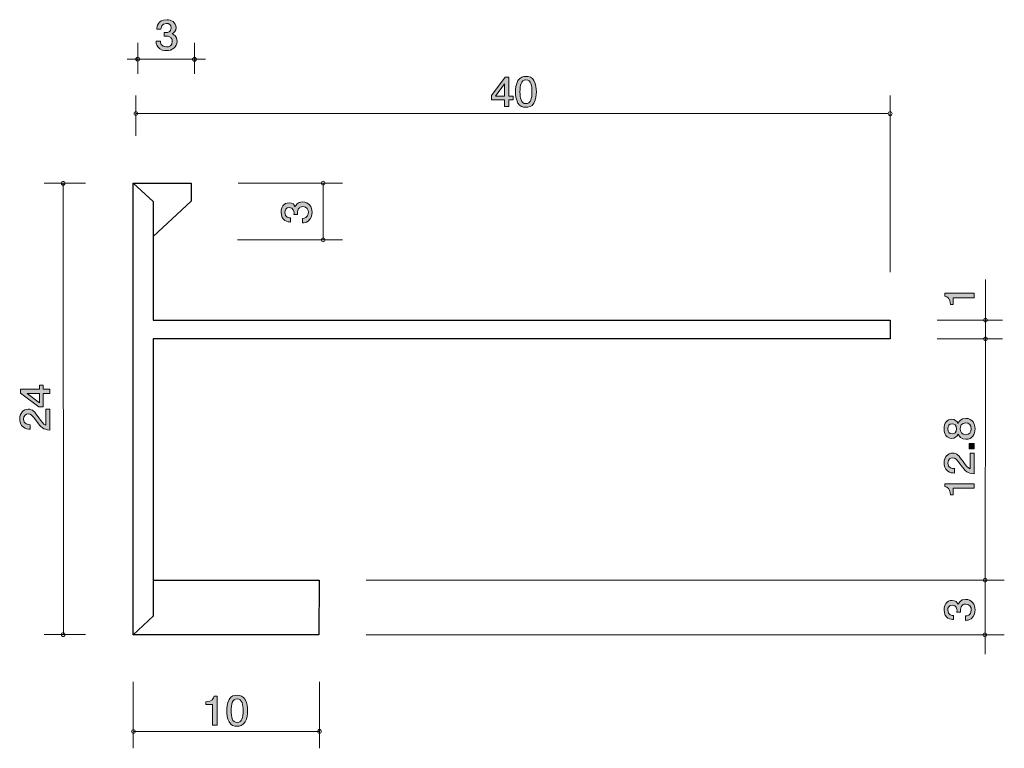
# Model space of a CAD drawing. Units: inches. Extents: x 65.2 to 117.5, y -148.3 to -109.5.
import ezdxf

# ---------------------------------------------------------------- set-up
doc = ezdxf.new("R2010")
doc.units = ezdxf.units.IN
doc.header["$MEASUREMENT"] = 0
doc.layers.add('_U+30EC_U+30A4_U+30E4_U+30FC 1', color=7, linetype='Continuous')

# ---------------------------------------------------------------- blocks, each defined once
blk = doc.blocks.new('block 2')
at = {"layer": '_U+30EC_U+30A4_U+30E4_U+30FC 1', "true_color": 0x221814}
h = blk.add_hatch(color=179, dxfattribs=at)
h.dxf.hatch_style = 2
h.paths.add_polyline_path([(91.194, -113.799), (91.194, -114.146), (90.961, -114.146), (90.961, -113.799), (90.26, -113.799), (90.26, -113.575), (90.986, -112.602), (91.194, -112.602), (91.194, -113.601), (91.416, -113.601), (91.416, -113.799)])
h.paths.add_polyline_path([(90.961, -112.945), (90.473, -113.601), (90.961, -113.601)])
h = blk.add_hatch(color=179, dxfattribs=at)
h.dxf.hatch_style = 2
edge = h.paths.add_edge_path()
edge.add_spline(control_points=[(92.521, -113.969), (92.406, -114.178), (92.221, -114.197), (92.097, -114.197), (91.925, -114.197), (91.773, -114.15), (91.672, -113.969), (91.561, -113.774), (91.54, -113.537), (91.54, -113.374), (91.54, -113.23), (91.559, -112.978), (91.672, -112.78), (91.787, -112.577), (91.959, -112.553), (92.097, -112.553), (92.266, -112.553), (92.42, -112.598), (92.521, -112.78), (92.628, -112.972), (92.653, -113.201), (92.653, -113.374), (92.653, -113.546), (92.63, -113.776), (92.521, -113.969)], knot_values=[0, 0, 0, 0, 1, 1, 1, 2, 2, 2, 3, 3, 3, 4, 4, 4, 5, 5, 5, 6, 6, 6, 7, 7, 7, 8, 8, 8, 8], degree=3, periodic=1)
edge = h.paths.add_edge_path()
edge.add_spline(control_points=[(92.097, -112.746), (91.83, -112.746), (91.78, -113.029), (91.78, -113.374), (91.78, -113.694), (91.819, -114.002), (92.097, -114.002), (92.361, -114.002), (92.413, -113.721), (92.413, -113.374), (92.413, -113.055), (92.373, -112.746), (92.097, -112.746)], knot_values=[0, 0, 0, 0, 1, 1, 1, 2, 2, 2, 3, 3, 3, 4, 4, 4, 4], degree=3, periodic=1)
at = {"layer": '_U+30EC_U+30A4_U+30E4_U+30FC 1', "lineweight": 0}
for points in [[(91.194, -113.799), (91.194, -114.146), (90.961, -114.146), (90.961, -113.799), (90.26, -113.799), (90.26, -113.575), (90.986, -112.602), (91.194, -112.602), (91.194, -113.601), (91.416, -113.601), (91.416, -113.799), (91.194, -113.799)], [(90.961, -112.945), (90.473, -113.601), (90.961, -113.601), (90.961, -112.945)]]:
    blk.add_lwpolyline(points, dxfattribs=at)
for points, knots in [([(92.521, -113.969), (92.406, -114.178), (92.221, -114.197), (92.097, -114.197), (91.925, -114.197), (91.773, -114.15), (91.672, -113.969), (91.561, -113.774), (91.54, -113.537), (91.54, -113.374), (91.54, -113.23), (91.559, -112.978), (91.672, -112.78), (91.787, -112.577), (91.959, -112.553), (92.097, -112.553), (92.266, -112.553), (92.42, -112.598), (92.521, -112.78), (92.628, -112.972), (92.653, -113.201), (92.653, -113.374), (92.653, -113.546), (92.63, -113.776), (92.521, -113.969)], [0, 0, 0, 0, 1, 1, 1, 2, 2, 2, 3, 3, 3, 4, 4, 4, 5, 5, 5, 6, 6, 6, 7, 7, 7, 8, 8, 8, 8]), ([(92.097, -112.746), (91.83, -112.746), (91.78, -113.029), (91.78, -113.374), (91.78, -113.694), (91.819, -114.002), (92.097, -114.002), (92.361, -114.002), (92.413, -113.721), (92.413, -113.374), (92.413, -113.055), (92.373, -112.746), (92.097, -112.746)], [0, 0, 0, 0, 1, 1, 1, 2, 2, 2, 3, 3, 3, 4, 4, 4, 4])]:
    blk.add_open_spline(points, degree=3, knots=knots, dxfattribs=at)
blk = doc.blocks.new('block 3')
at = {"layer": '_U+30EC_U+30A4_U+30E4_U+30FC 1', "true_color": 0x221814}
h = blk.add_hatch(color=179, dxfattribs=at)
h.dxf.hatch_style = 2
edge = h.paths.add_edge_path()
edge.add_spline(control_points=[(77.176, -146.851), (77.061, -147.061), (76.875, -147.08), (76.751, -147.08), (76.579, -147.08), (76.428, -147.033), (76.326, -146.851), (76.215, -146.657), (76.195, -146.42), (76.195, -146.257), (76.195, -146.113), (76.213, -145.861), (76.326, -145.662), (76.441, -145.46), (76.613, -145.436), (76.751, -145.436), (76.92, -145.436), (77.074, -145.481), (77.176, -145.662), (77.282, -145.855), (77.307, -146.083), (77.307, -146.257), (77.307, -146.428), (77.284, -146.659), (77.176, -146.851)], knot_values=[0, 0, 0, 0, 1, 1, 1, 2, 2, 2, 3, 3, 3, 4, 4, 4, 5, 5, 5, 6, 6, 6, 7, 7, 7, 8, 8, 8, 8], degree=3, periodic=1)
edge = h.paths.add_edge_path()
edge.add_spline(control_points=[(76.751, -145.629), (76.484, -145.629), (76.434, -145.912), (76.434, -146.257), (76.434, -146.576), (76.473, -146.885), (76.751, -146.885), (77.015, -146.885), (77.067, -146.604), (77.067, -146.257), (77.067, -145.937), (77.027, -145.629), (76.751, -145.629)], knot_values=[0, 0, 0, 0, 1, 1, 1, 2, 2, 2, 3, 3, 3, 4, 4, 4, 4], degree=3, periodic=1)
h = blk.add_hatch(color=179, dxfattribs=at)
h.dxf.hatch_style = 2
edge = h.paths.add_edge_path()
edge.add_spline(control_points=[(75.441, -147.029), (75.441, -147.029), (75.441, -145.925), (75.441, -145.925), (75.441, -145.925), (75.088, -145.925), (75.088, -145.925), (75.088, -145.925), (75.088, -145.777), (75.088, -145.777), (75.443, -145.762), (75.493, -145.599), (75.525, -145.485), (75.525, -145.485), (75.681, -145.485), (75.681, -145.485), (75.681, -145.485), (75.681, -147.029), (75.681, -147.029), (75.681, -147.029), (75.441, -147.029), (75.441, -147.029)], knot_values=[0, 0, 0, 0, 1, 1, 1, 2, 2, 2, 3, 3, 3, 4, 4, 4, 5, 5, 5, 6, 6, 6, 7, 7, 7, 7], degree=3, periodic=1)
at = {"layer": '_U+30EC_U+30A4_U+30E4_U+30FC 1', "lineweight": 0}
for points, knots in [([(77.176, -146.851), (77.061, -147.061), (76.875, -147.08), (76.751, -147.08), (76.579, -147.08), (76.428, -147.033), (76.326, -146.851), (76.215, -146.657), (76.195, -146.42), (76.195, -146.257), (76.195, -146.113), (76.213, -145.861), (76.326, -145.662), (76.441, -145.46), (76.613, -145.436), (76.751, -145.436), (76.92, -145.436), (77.074, -145.481), (77.176, -145.662), (77.282, -145.855), (77.307, -146.083), (77.307, -146.257), (77.307, -146.428), (77.284, -146.659), (77.176, -146.851)], [0, 0, 0, 0, 1, 1, 1, 2, 2, 2, 3, 3, 3, 4, 4, 4, 5, 5, 5, 6, 6, 6, 7, 7, 7, 8, 8, 8, 8]), ([(75.441, -147.029), (75.441, -147.029), (75.441, -145.925), (75.441, -145.925), (75.441, -145.925), (75.088, -145.925), (75.088, -145.925), (75.088, -145.925), (75.088, -145.777), (75.088, -145.777), (75.443, -145.762), (75.493, -145.599), (75.525, -145.485), (75.525, -145.485), (75.681, -145.485), (75.681, -145.485), (75.681, -145.485), (75.681, -147.029), (75.681, -147.029), (75.681, -147.029), (75.441, -147.029), (75.441, -147.029)], [0, 0, 0, 0, 1, 1, 1, 2, 2, 2, 3, 3, 3, 4, 4, 4, 5, 5, 5, 6, 6, 6, 7, 7, 7, 7]), ([(76.751, -145.629), (76.484, -145.629), (76.434, -145.912), (76.434, -146.257), (76.434, -146.576), (76.473, -146.885), (76.751, -146.885), (77.015, -146.885), (77.067, -146.604), (77.067, -146.257), (77.067, -145.937), (77.027, -145.629), (76.751, -145.629)], [0, 0, 0, 0, 1, 1, 1, 2, 2, 2, 3, 3, 3, 4, 4, 4, 4])]:
    blk.add_open_spline(points, degree=3, knots=knots, dxfattribs=at)
blk = doc.blocks.new('block 4')
at = {"layer": '_U+30EC_U+30A4_U+30E4_U+30FC 1', "true_color": 0x221814}
h = blk.add_hatch(color=179, dxfattribs=at)
h.dxf.hatch_style = 2
edge = h.paths.add_edge_path()
edge.add_spline(control_points=[(80.73, -119.779), (80.73, -119.88), (80.709, -120.113), (80.523, -120.247), (80.41, -120.326), (80.311, -120.33), (80.226, -120.335), (80.226, -120.335), (80.226, -120.1), (80.226, -120.1), (80.3, -120.097), (80.535, -120.086), (80.535, -119.783), (80.535, -119.636), (80.465, -119.473), (80.237, -119.473), (80.121, -119.473), (80.072, -119.514), (80.04, -119.548), (79.966, -119.627), (79.953, -119.752), (79.953, -119.81), (79.953, -119.831), (79.955, -119.869), (79.96, -119.898), (79.96, -119.898), (79.765, -119.898), (79.765, -119.898), (79.772, -119.858), (79.774, -119.813), (79.774, -119.806), (79.774, -119.736), (79.752, -119.523), (79.516, -119.523), (79.338, -119.523), (79.283, -119.663), (79.283, -119.781), (79.283, -120.064), (79.516, -120.073), (79.587, -120.077), (79.587, -120.077), (79.587, -120.294), (79.587, -120.294), (79.463, -120.285), (79.086, -120.256), (79.086, -119.767), (79.086, -119.528), (79.213, -119.27), (79.509, -119.27), (79.695, -119.27), (79.778, -119.372), (79.839, -119.478), (79.867, -119.413), (79.947, -119.218), (80.224, -119.218), (80.563, -119.218), (80.73, -119.482), (80.73, -119.779)], knot_values=[0, 0, 0, 0, 1, 1, 1, 2, 2, 2, 3, 3, 3, 4, 4, 4, 5, 5, 5, 6, 6, 6, 7, 7, 7, 8, 8, 8, 9, 9, 9, 10, 10, 10, 11, 11, 11, 12, 12, 12, 13, 13, 13, 14, 14, 14, 15, 15, 15, 16, 16, 16, 17, 17, 17, 18, 18, 18, 19, 19, 19, 19], degree=3, periodic=1)
at = {"layer": '_U+30EC_U+30A4_U+30E4_U+30FC 1', "lineweight": 0}
blk.add_open_spline([(80.73, -119.779), (80.73, -119.88), (80.709, -120.113), (80.523, -120.247), (80.41, -120.326), (80.311, -120.33), (80.226, -120.335), (80.226, -120.335), (80.226, -120.1), (80.226, -120.1), (80.3, -120.097), (80.535, -120.086), (80.535, -119.783), (80.535, -119.636), (80.465, -119.473), (80.237, -119.473), (80.121, -119.473), (80.072, -119.514), (80.04, -119.548), (79.966, -119.627), (79.953, -119.752), (79.953, -119.81), (79.953, -119.831), (79.955, -119.869), (79.96, -119.898), (79.96, -119.898), (79.765, -119.898), (79.765, -119.898), (79.772, -119.858), (79.774, -119.813), (79.774, -119.806), (79.774, -119.736), (79.752, -119.523), (79.516, -119.523), (79.338, -119.523), (79.283, -119.663), (79.283, -119.781), (79.283, -120.064), (79.516, -120.073), (79.587, -120.077), (79.587, -120.077), (79.587, -120.294), (79.587, -120.294), (79.463, -120.285), (79.086, -120.256), (79.086, -119.767), (79.086, -119.528), (79.213, -119.27), (79.509, -119.27), (79.695, -119.27), (79.778, -119.372), (79.839, -119.478), (79.867, -119.413), (79.947, -119.218), (80.224, -119.218), (80.563, -119.218), (80.73, -119.482), (80.73, -119.779)], degree=3, knots=[0, 0, 0, 0, 1, 1, 1, 2, 2, 2, 3, 3, 3, 4, 4, 4, 5, 5, 5, 6, 6, 6, 7, 7, 7, 8, 8, 8, 9, 9, 9, 10, 10, 10, 11, 11, 11, 12, 12, 12, 13, 13, 13, 14, 14, 14, 15, 15, 15, 16, 16, 16, 17, 17, 17, 18, 18, 18, 19, 19, 19, 19], dxfattribs=at)
blk = doc.blocks.new('block 5')
at = {"layer": '_U+30EC_U+30A4_U+30E4_U+30FC 1', "true_color": 0x221814}
h = blk.add_hatch(color=179, dxfattribs=at)
h.dxf.hatch_style = 2
edge = h.paths.add_edge_path()
edge.add_spline(control_points=[(115.957, -140.901), (115.957, -141.003), (115.936, -141.236), (115.75, -141.369), (115.638, -141.448), (115.539, -141.453), (115.454, -141.457), (115.454, -141.457), (115.454, -141.222), (115.454, -141.222), (115.528, -141.22), (115.762, -141.209), (115.762, -140.906), (115.762, -140.759), (115.693, -140.596), (115.464, -140.596), (115.348, -140.596), (115.299, -140.637), (115.268, -140.671), (115.194, -140.75), (115.181, -140.874), (115.181, -140.933), (115.181, -140.953), (115.183, -140.992), (115.187, -141.021), (115.187, -141.021), (114.992, -141.021), (114.992, -141.021), (114.999, -140.98), (115.001, -140.935), (115.001, -140.929), (115.001, -140.858), (114.98, -140.646), (114.743, -140.646), (114.565, -140.646), (114.51, -140.786), (114.51, -140.904), (114.51, -141.186), (114.743, -141.195), (114.815, -141.2), (114.815, -141.2), (114.815, -141.417), (114.815, -141.417), (114.69, -141.408), (114.313, -141.378), (114.313, -140.89), (114.313, -140.65), (114.441, -140.392), (114.736, -140.392), (114.923, -140.392), (115.005, -140.494), (115.067, -140.601), (115.094, -140.535), (115.174, -140.341), (115.452, -140.341), (115.79, -140.341), (115.957, -140.605), (115.957, -140.901)], knot_values=[0, 0, 0, 0, 1, 1, 1, 2, 2, 2, 3, 3, 3, 4, 4, 4, 5, 5, 5, 6, 6, 6, 7, 7, 7, 8, 8, 8, 9, 9, 9, 10, 10, 10, 11, 11, 11, 12, 12, 12, 13, 13, 13, 14, 14, 14, 15, 15, 15, 16, 16, 16, 17, 17, 17, 18, 18, 18, 19, 19, 19, 19], degree=3, periodic=1)
at = {"layer": '_U+30EC_U+30A4_U+30E4_U+30FC 1', "lineweight": 0}
blk.add_open_spline([(115.957, -140.901), (115.957, -141.003), (115.936, -141.236), (115.75, -141.369), (115.638, -141.448), (115.539, -141.453), (115.454, -141.457), (115.454, -141.457), (115.454, -141.222), (115.454, -141.222), (115.528, -141.22), (115.762, -141.209), (115.762, -140.906), (115.762, -140.759), (115.693, -140.596), (115.464, -140.596), (115.348, -140.596), (115.299, -140.637), (115.268, -140.671), (115.194, -140.75), (115.181, -140.874), (115.181, -140.933), (115.181, -140.953), (115.183, -140.992), (115.187, -141.021), (115.187, -141.021), (114.992, -141.021), (114.992, -141.021), (114.999, -140.98), (115.001, -140.935), (115.001, -140.929), (115.001, -140.858), (114.98, -140.646), (114.743, -140.646), (114.565, -140.646), (114.51, -140.786), (114.51, -140.904), (114.51, -141.186), (114.743, -141.195), (114.815, -141.2), (114.815, -141.2), (114.815, -141.417), (114.815, -141.417), (114.69, -141.408), (114.313, -141.378), (114.313, -140.89), (114.313, -140.65), (114.441, -140.392), (114.736, -140.392), (114.923, -140.392), (115.005, -140.494), (115.067, -140.601), (115.094, -140.535), (115.174, -140.341), (115.452, -140.341), (115.79, -140.341), (115.957, -140.605), (115.957, -140.901)], degree=3, knots=[0, 0, 0, 0, 1, 1, 1, 2, 2, 2, 3, 3, 3, 4, 4, 4, 5, 5, 5, 6, 6, 6, 7, 7, 7, 8, 8, 8, 9, 9, 9, 10, 10, 10, 11, 11, 11, 12, 12, 12, 13, 13, 13, 14, 14, 14, 15, 15, 15, 16, 16, 16, 17, 17, 17, 18, 18, 18, 19, 19, 19, 19], dxfattribs=at)
blk = doc.blocks.new('block 6')
at = {"layer": '_U+30EC_U+30A4_U+30E4_U+30FC 1', "true_color": 0x221814}
h = blk.add_hatch(color=179, dxfattribs=at)
h.dxf.hatch_style = 2
edge = h.paths.add_edge_path()
edge.add_spline(control_points=[(115.957, -131.279), (115.957, -131.564), (115.82, -131.835), (115.471, -131.835), (115.215, -131.835), (115.12, -131.684), (115.058, -131.57), (114.999, -131.704), (114.885, -131.785), (114.724, -131.785), (114.449, -131.785), (114.313, -131.573), (114.313, -131.279), (114.313, -130.976), (114.457, -130.772), (114.724, -130.772), (114.885, -130.772), (114.999, -130.856), (115.058, -130.989), (115.109, -130.894), (115.204, -130.725), (115.467, -130.725), (115.841, -130.725), (115.957, -131.023), (115.957, -131.279)], knot_values=[0, 0, 0, 0, 1, 1, 1, 2, 2, 2, 3, 3, 3, 4, 4, 4, 5, 5, 5, 6, 6, 6, 7, 7, 7, 8, 8, 8, 8], degree=3, periodic=1)
edge = h.paths.add_edge_path()
edge.add_spline(control_points=[(114.506, -131.279), (114.506, -131.455), (114.601, -131.545), (114.736, -131.545), (114.859, -131.545), (114.978, -131.469), (114.978, -131.279), (114.978, -131.089), (114.859, -131.012), (114.736, -131.012), (114.601, -131.012), (114.506, -131.105), (114.506, -131.279)], knot_values=[0, 0, 0, 0, 1, 1, 1, 2, 2, 2, 3, 3, 3, 4, 4, 4, 4], degree=3, periodic=1)
edge = h.paths.add_edge_path()
edge.add_spline(control_points=[(115.166, -131.279), (115.166, -131.432), (115.253, -131.595), (115.456, -131.595), (115.661, -131.595), (115.762, -131.46), (115.762, -131.279), (115.762, -131.08), (115.64, -130.963), (115.462, -130.963), (115.24, -130.963), (115.166, -131.136), (115.166, -131.279)], knot_values=[0, 0, 0, 0, 1, 1, 1, 2, 2, 2, 3, 3, 3, 4, 4, 4, 4], degree=3, periodic=1)
h = blk.add_hatch(color=179, dxfattribs=at)
h.dxf.hatch_style = 2
h.paths.add_polyline_path([(115.906, -132.335), (115.655, -132.335), (115.655, -132.066), (115.906, -132.066)])
h = blk.add_hatch(color=179, dxfattribs=at)
h.dxf.hatch_style = 2
edge = h.paths.add_edge_path()
edge.add_spline(control_points=[(115.325, -133.023), (115.483, -133.256), (115.557, -133.356), (115.701, -133.407), (115.701, -133.407), (115.701, -132.576), (115.701, -132.576), (115.701, -132.576), (115.906, -132.576), (115.906, -132.576), (115.906, -132.576), (115.906, -133.674), (115.906, -133.674), (115.549, -133.64), (115.471, -133.57), (115.172, -133.158), (114.974, -132.885), (114.906, -132.815), (114.768, -132.815), (114.65, -132.815), (114.519, -132.892), (114.519, -133.102), (114.519, -133.38), (114.749, -133.389), (114.866, -133.394), (114.866, -133.394), (114.866, -133.634), (114.866, -133.634), (114.739, -133.624), (114.627, -133.613), (114.508, -133.527), (114.347, -133.41), (114.313, -133.211), (114.313, -133.086), (114.313, -132.79), (114.497, -132.569), (114.77, -132.569), (114.999, -132.569), (115.098, -132.693), (115.325, -133.023)], knot_values=[0, 0, 0, 0, 1, 1, 1, 2, 2, 2, 3, 3, 3, 4, 4, 4, 5, 5, 5, 6, 6, 6, 7, 7, 7, 8, 8, 8, 9, 9, 9, 10, 10, 10, 11, 11, 11, 12, 12, 12, 13, 13, 13, 13], degree=3, periodic=1)
h = blk.add_hatch(color=179, dxfattribs=at)
h.dxf.hatch_style = 2
edge = h.paths.add_edge_path()
edge.add_spline(control_points=[(115.906, -134.432), (115.906, -134.432), (114.802, -134.432), (114.802, -134.432), (114.802, -134.432), (114.802, -134.785), (114.802, -134.785), (114.802, -134.785), (114.654, -134.785), (114.654, -134.785), (114.639, -134.43), (114.476, -134.38), (114.362, -134.349), (114.362, -134.349), (114.362, -134.193), (114.362, -134.193), (114.362, -134.193), (115.906, -134.193), (115.906, -134.193), (115.906, -134.193), (115.906, -134.432), (115.906, -134.432)], knot_values=[0, 0, 0, 0, 1, 1, 1, 2, 2, 2, 3, 3, 3, 4, 4, 4, 5, 5, 5, 6, 6, 6, 7, 7, 7, 7], degree=3, periodic=1)
at = {"layer": '_U+30EC_U+30A4_U+30E4_U+30FC 1', "lineweight": 0}
blk.add_lwpolyline([(115.906, -132.335), (115.655, -132.335), (115.655, -132.066), (115.906, -132.066), (115.906, -132.335)], dxfattribs=at)
for points, knots in [([(115.957, -131.279), (115.957, -131.564), (115.82, -131.835), (115.471, -131.835), (115.215, -131.835), (115.12, -131.684), (115.058, -131.57), (114.999, -131.704), (114.885, -131.785), (114.724, -131.785), (114.449, -131.785), (114.313, -131.573), (114.313, -131.279), (114.313, -130.976), (114.457, -130.772), (114.724, -130.772), (114.885, -130.772), (114.999, -130.856), (115.058, -130.989), (115.109, -130.894), (115.204, -130.725), (115.467, -130.725), (115.841, -130.725), (115.957, -131.023), (115.957, -131.279)], [0, 0, 0, 0, 1, 1, 1, 2, 2, 2, 3, 3, 3, 4, 4, 4, 5, 5, 5, 6, 6, 6, 7, 7, 7, 8, 8, 8, 8]), ([(114.506, -131.279), (114.506, -131.455), (114.601, -131.545), (114.736, -131.545), (114.859, -131.545), (114.978, -131.469), (114.978, -131.279), (114.978, -131.089), (114.859, -131.012), (114.736, -131.012), (114.601, -131.012), (114.506, -131.105), (114.506, -131.279)], [0, 0, 0, 0, 1, 1, 1, 2, 2, 2, 3, 3, 3, 4, 4, 4, 4]), ([(115.166, -131.279), (115.166, -131.432), (115.253, -131.595), (115.456, -131.595), (115.661, -131.595), (115.762, -131.46), (115.762, -131.279), (115.762, -131.08), (115.64, -130.963), (115.462, -130.963), (115.24, -130.963), (115.166, -131.136), (115.166, -131.279)], [0, 0, 0, 0, 1, 1, 1, 2, 2, 2, 3, 3, 3, 4, 4, 4, 4]), ([(115.325, -133.023), (115.483, -133.256), (115.557, -133.356), (115.701, -133.407), (115.701, -133.407), (115.701, -132.576), (115.701, -132.576), (115.701, -132.576), (115.906, -132.576), (115.906, -132.576), (115.906, -132.576), (115.906, -133.674), (115.906, -133.674), (115.549, -133.64), (115.471, -133.57), (115.172, -133.158), (114.974, -132.885), (114.906, -132.815), (114.768, -132.815), (114.65, -132.815), (114.519, -132.892), (114.519, -133.102), (114.519, -133.38), (114.749, -133.389), (114.866, -133.394), (114.866, -133.394), (114.866, -133.634), (114.866, -133.634), (114.739, -133.624), (114.627, -133.613), (114.508, -133.527), (114.347, -133.41), (114.313, -133.211), (114.313, -133.086), (114.313, -132.79), (114.497, -132.569), (114.77, -132.569), (114.999, -132.569), (115.098, -132.693), (115.325, -133.023)], [0, 0, 0, 0, 1, 1, 1, 2, 2, 2, 3, 3, 3, 4, 4, 4, 5, 5, 5, 6, 6, 6, 7, 7, 7, 8, 8, 8, 9, 9, 9, 10, 10, 10, 11, 11, 11, 12, 12, 12, 13, 13, 13, 13]), ([(115.906, -134.432), (115.906, -134.432), (114.802, -134.432), (114.802, -134.432), (114.802, -134.432), (114.802, -134.785), (114.802, -134.785), (114.802, -134.785), (114.654, -134.785), (114.654, -134.785), (114.639, -134.43), (114.476, -134.38), (114.362, -134.349), (114.362, -134.349), (114.362, -134.193), (114.362, -134.193), (114.362, -134.193), (115.906, -134.193), (115.906, -134.193), (115.906, -134.193), (115.906, -134.432), (115.906, -134.432)], [0, 0, 0, 0, 1, 1, 1, 2, 2, 2, 3, 3, 3, 4, 4, 4, 5, 5, 5, 6, 6, 6, 7, 7, 7, 7])]:
    blk.add_open_spline(points, degree=3, knots=knots, dxfattribs=at)
blk = doc.blocks.new('block 7')
at = {"layer": '_U+30EC_U+30A4_U+30E4_U+30FC 1', "true_color": 0x221814}
h = blk.add_hatch(color=179, dxfattribs=at)
h.dxf.hatch_style = 2
h.paths.add_polyline_path([(66.443, -129.178), (66.79, -129.178), (66.79, -129.411), (66.443, -129.411), (66.443, -130.112), (66.219, -130.112), (65.245, -129.386), (65.245, -129.178), (66.244, -129.178), (66.244, -128.956), (66.443, -128.956)])
h.paths.add_polyline_path([(65.588, -129.411), (66.244, -129.899), (66.244, -129.411)])
h = blk.add_hatch(color=179, dxfattribs=at)
h.dxf.hatch_style = 2
edge = h.paths.add_edge_path()
edge.add_spline(control_points=[(66.208, -130.691), (66.367, -130.924), (66.441, -131.023), (66.584, -131.076), (66.584, -131.076), (66.584, -130.243), (66.584, -130.243), (66.584, -130.243), (66.79, -130.243), (66.79, -130.243), (66.79, -130.243), (66.79, -131.342), (66.79, -131.342), (66.432, -131.308), (66.354, -131.238), (66.056, -130.827), (65.857, -130.553), (65.789, -130.483), (65.651, -130.483), (65.533, -130.483), (65.402, -130.56), (65.402, -130.77), (65.402, -131.048), (65.633, -131.057), (65.749, -131.062), (65.749, -131.062), (65.749, -131.302), (65.749, -131.302), (65.622, -131.293), (65.51, -131.281), (65.391, -131.195), (65.23, -131.078), (65.197, -130.878), (65.197, -130.754), (65.197, -130.458), (65.381, -130.237), (65.654, -130.237), (65.882, -130.237), (65.982, -130.361), (66.208, -130.691)], knot_values=[0, 0, 0, 0, 1, 1, 1, 2, 2, 2, 3, 3, 3, 4, 4, 4, 5, 5, 5, 6, 6, 6, 7, 7, 7, 8, 8, 8, 9, 9, 9, 10, 10, 10, 11, 11, 11, 12, 12, 12, 13, 13, 13, 13], degree=3, periodic=1)
at = {"layer": '_U+30EC_U+30A4_U+30E4_U+30FC 1', "lineweight": 0}
for points in [[(66.443, -129.178), (66.79, -129.178), (66.79, -129.411), (66.443, -129.411), (66.443, -130.112), (66.219, -130.112), (65.245, -129.386), (65.245, -129.178), (66.244, -129.178), (66.244, -128.956), (66.443, -128.956), (66.443, -129.178)], [(65.588, -129.411), (66.244, -129.899), (66.244, -129.411), (65.588, -129.411)]]:
    blk.add_lwpolyline(points, dxfattribs=at)
blk.add_open_spline([(66.208, -130.691), (66.367, -130.924), (66.441, -131.023), (66.584, -131.076), (66.584, -131.076), (66.584, -130.243), (66.584, -130.243), (66.584, -130.243), (66.79, -130.243), (66.79, -130.243), (66.79, -130.243), (66.79, -131.342), (66.79, -131.342), (66.432, -131.308), (66.354, -131.238), (66.056, -130.827), (65.857, -130.553), (65.789, -130.483), (65.651, -130.483), (65.533, -130.483), (65.402, -130.56), (65.402, -130.77), (65.402, -131.048), (65.633, -131.057), (65.749, -131.062), (65.749, -131.062), (65.749, -131.302), (65.749, -131.302), (65.622, -131.293), (65.51, -131.281), (65.391, -131.195), (65.23, -131.078), (65.197, -130.878), (65.197, -130.754), (65.197, -130.458), (65.381, -130.237), (65.654, -130.237), (65.882, -130.237), (65.982, -130.361), (66.208, -130.691)], degree=3, knots=[0, 0, 0, 0, 1, 1, 1, 2, 2, 2, 3, 3, 3, 4, 4, 4, 5, 5, 5, 6, 6, 6, 7, 7, 7, 8, 8, 8, 9, 9, 9, 10, 10, 10, 11, 11, 11, 12, 12, 12, 13, 13, 13, 13], dxfattribs=at)
blk = doc.blocks.new('block 8')
at = {"layer": '_U+30EC_U+30A4_U+30E4_U+30FC 1', "true_color": 0x221814}
h = blk.add_hatch(color=179, dxfattribs=at)
h.dxf.hatch_style = 2
edge = h.paths.add_edge_path()
edge.add_spline(control_points=[(115.906, -124.32), (115.906, -124.32), (114.802, -124.32), (114.802, -124.32), (114.802, -124.32), (114.802, -124.672), (114.802, -124.672), (114.802, -124.672), (114.654, -124.672), (114.654, -124.672), (114.639, -124.317), (114.476, -124.268), (114.362, -124.236), (114.362, -124.236), (114.362, -124.08), (114.362, -124.08), (114.362, -124.08), (115.906, -124.08), (115.906, -124.08), (115.906, -124.08), (115.906, -124.32), (115.906, -124.32)], knot_values=[0, 0, 0, 0, 1, 1, 1, 2, 2, 2, 3, 3, 3, 4, 4, 4, 5, 5, 5, 6, 6, 6, 7, 7, 7, 7], degree=3, periodic=1)
at = {"layer": '_U+30EC_U+30A4_U+30E4_U+30FC 1', "lineweight": 0}
blk.add_open_spline([(115.906, -124.32), (115.906, -124.32), (114.802, -124.32), (114.802, -124.32), (114.802, -124.32), (114.802, -124.672), (114.802, -124.672), (114.802, -124.672), (114.654, -124.672), (114.654, -124.672), (114.639, -124.317), (114.476, -124.268), (114.362, -124.236), (114.362, -124.236), (114.362, -124.08), (114.362, -124.08), (114.362, -124.08), (115.906, -124.08), (115.906, -124.08), (115.906, -124.08), (115.906, -124.32), (115.906, -124.32)], degree=3, knots=[0, 0, 0, 0, 1, 1, 1, 2, 2, 2, 3, 3, 3, 4, 4, 4, 5, 5, 5, 6, 6, 6, 7, 7, 7, 7], dxfattribs=at)
blk = doc.blocks.new('block 9')
at = {"layer": '_U+30EC_U+30A4_U+30E4_U+30FC 1', "true_color": 0x221814}
h = blk.add_hatch(color=179, dxfattribs=at)
h.dxf.hatch_style = 2
edge = h.paths.add_edge_path()
edge.add_spline(control_points=[(72.997, -111.187), (72.895, -111.187), (72.662, -111.166), (72.529, -110.98), (72.45, -110.867), (72.445, -110.768), (72.441, -110.683), (72.441, -110.683), (72.676, -110.683), (72.676, -110.683), (72.678, -110.757), (72.689, -110.992), (72.992, -110.992), (73.139, -110.992), (73.302, -110.922), (73.302, -110.694), (73.302, -110.578), (73.262, -110.529), (73.228, -110.497), (73.149, -110.423), (73.024, -110.41), (72.965, -110.41), (72.945, -110.41), (72.906, -110.413), (72.877, -110.417), (72.877, -110.417), (72.877, -110.222), (72.877, -110.222), (72.918, -110.229), (72.963, -110.231), (72.97, -110.231), (73.04, -110.231), (73.252, -110.209), (73.252, -109.973), (73.252, -109.795), (73.112, -109.74), (72.995, -109.74), (72.712, -109.74), (72.703, -109.973), (72.699, -110.044), (72.699, -110.044), (72.482, -110.044), (72.482, -110.044), (72.49, -109.92), (72.52, -109.543), (73.008, -109.543), (73.248, -109.543), (73.506, -109.67), (73.506, -109.966), (73.506, -110.152), (73.404, -110.235), (73.298, -110.296), (73.363, -110.324), (73.558, -110.404), (73.558, -110.681), (73.558, -111.02), (73.293, -111.187), (72.997, -111.187)], knot_values=[0, 0, 0, 0, 1, 1, 1, 2, 2, 2, 3, 3, 3, 4, 4, 4, 5, 5, 5, 6, 6, 6, 7, 7, 7, 8, 8, 8, 9, 9, 9, 10, 10, 10, 11, 11, 11, 12, 12, 12, 13, 13, 13, 14, 14, 14, 15, 15, 15, 16, 16, 16, 17, 17, 17, 18, 18, 18, 19, 19, 19, 19], degree=3, periodic=1)
at = {"layer": '_U+30EC_U+30A4_U+30E4_U+30FC 1', "lineweight": 0}
blk.add_open_spline([(72.997, -111.187), (72.895, -111.187), (72.662, -111.166), (72.529, -110.98), (72.45, -110.867), (72.445, -110.768), (72.441, -110.683), (72.441, -110.683), (72.676, -110.683), (72.676, -110.683), (72.678, -110.757), (72.689, -110.992), (72.992, -110.992), (73.139, -110.992), (73.302, -110.922), (73.302, -110.694), (73.302, -110.578), (73.262, -110.529), (73.228, -110.497), (73.149, -110.423), (73.024, -110.41), (72.965, -110.41), (72.945, -110.41), (72.906, -110.413), (72.877, -110.417), (72.877, -110.417), (72.877, -110.222), (72.877, -110.222), (72.918, -110.229), (72.963, -110.231), (72.97, -110.231), (73.04, -110.231), (73.252, -110.209), (73.252, -109.973), (73.252, -109.795), (73.112, -109.74), (72.995, -109.74), (72.712, -109.74), (72.703, -109.973), (72.699, -110.044), (72.699, -110.044), (72.482, -110.044), (72.482, -110.044), (72.49, -109.92), (72.52, -109.543), (73.008, -109.543), (73.248, -109.543), (73.506, -109.67), (73.506, -109.966), (73.506, -110.152), (73.404, -110.235), (73.298, -110.296), (73.363, -110.324), (73.558, -110.404), (73.558, -110.681), (73.558, -111.02), (73.293, -111.187), (72.997, -111.187)], degree=3, knots=[0, 0, 0, 0, 1, 1, 1, 2, 2, 2, 3, 3, 3, 4, 4, 4, 5, 5, 5, 6, 6, 6, 7, 7, 7, 8, 8, 8, 9, 9, 9, 10, 10, 10, 11, 11, 11, 12, 12, 12, 13, 13, 13, 14, 14, 14, 15, 15, 15, 16, 16, 16, 17, 17, 17, 18, 18, 18, 19, 19, 19, 19], dxfattribs=at)

msp = doc.modelspace()

# ---------------------------------------------------------------- linework, layer by layer
at = {"layer": '_U+30EC_U+30A4_U+30E4_U+30FC 1', "color": 179, "lineweight": 9, "true_color": 0x221814}
for points in [[(71.468, -110.768), (71.468, -112.425)], [(74.477, -110.772), (74.477, -112.425)], [(70.905, -111.647), (75.072, -111.647)], [(71.368, -113.566), (71.368, -115.714)], [(111.452, -113.566), (111.452, -122.963)], [(71.368, -114.526), (111.368, -114.526)], [(66.493, -118.229), (68.698, -118.229)], [(67.512, -118.229), (67.523, -142.229)], [(76.8, -118.228), (82.348, -118.228)], [(81.326, -118.228), (81.326, -121.228)], [(76.767, -121.23), (82.348, -121.23)], [(116.514, -123.34), (116.498, -143.251)], [(113.95, -125.504), (117.41, -125.504)], [(113.95, -126.501), (117.41, -126.501)], [(83.603, -139.327), (117.514, -139.324)], [(66.489, -142.213), (68.694, -142.213)], [(83.603, -142.217), (117.5, -142.216)], [(71.235, -144.726), (71.235, -148.252)], [(81.128, -144.726), (81.128, -148.252)], [(71.235, -147.354), (81.128, -147.354)]]:
    msp.add_lwpolyline(points, dxfattribs=at)
at = {"layer": '_U+30EC_U+30A4_U+30E4_U+30FC 1', "color": 179, "lineweight": 25, "true_color": 0x221814}
for points in [[(71.235, -118.221), (74.3, -118.221), (74.3, -119.192), (72.294, -121.066), (72.294, -125.504), (111.441, -125.504), (111.441, -126.503), (72.294, -126.503), (72.294, -139.318), (81.113, -139.318), (81.097, -142.227), (71.219, -142.227), (71.235, -118.221)], [(71.235, -118.221), (72.292, -119.203), (72.294, -121.066)], [(72.294, -139.318), (72.294, -141.228), (71.219, -142.227)]]:
    msp.add_lwpolyline(points, dxfattribs=at)
at = {"layer": '_U+30EC_U+30A4_U+30E4_U+30FC 1', "color": 179, "lineweight": 9, "true_color": 0x221814}
for points in [[(71.568, -111.643), (71.568, -111.588), (71.523, -111.543), (71.468, -111.543), (71.413, -111.543), (71.368, -111.588), (71.368, -111.643), (71.368, -111.698), (71.413, -111.743), (71.468, -111.743), (71.523, -111.743), (71.568, -111.698), (71.568, -111.643)], [(74.577, -111.649), (74.577, -111.594), (74.532, -111.549), (74.477, -111.549), (74.422, -111.549), (74.377, -111.594), (74.377, -111.649), (74.377, -111.704), (74.422, -111.749), (74.477, -111.749), (74.532, -111.749), (74.577, -111.704), (74.577, -111.649)], [(71.473, -114.528), (71.473, -114.472), (71.428, -114.428), (71.373, -114.428), (71.318, -114.428), (71.273, -114.472), (71.273, -114.528), (71.273, -114.583), (71.318, -114.627), (71.373, -114.627), (71.428, -114.627), (71.473, -114.583), (71.473, -114.528)], [(111.548, -114.532), (111.548, -114.476), (111.503, -114.431), (111.448, -114.431), (111.393, -114.431), (111.348, -114.476), (111.348, -114.532), (111.348, -114.587), (111.393, -114.632), (111.448, -114.632), (111.503, -114.632), (111.548, -114.587), (111.548, -114.532)], [(67.605, -118.235), (67.605, -118.179), (67.56, -118.135), (67.505, -118.135), (67.45, -118.135), (67.405, -118.179), (67.405, -118.235), (67.405, -118.29), (67.45, -118.335), (67.505, -118.335), (67.56, -118.335), (67.605, -118.29), (67.605, -118.235)], [(81.426, -118.228), (81.426, -118.172), (81.381, -118.128), (81.326, -118.128), (81.271, -118.128), (81.226, -118.172), (81.226, -118.228), (81.226, -118.283), (81.271, -118.327), (81.326, -118.327), (81.381, -118.327), (81.426, -118.283), (81.426, -118.228)], [(81.426, -121.237), (81.426, -121.181), (81.381, -121.137), (81.326, -121.137), (81.271, -121.137), (81.226, -121.181), (81.226, -121.237), (81.226, -121.292), (81.271, -121.336), (81.326, -121.336), (81.381, -121.336), (81.426, -121.292), (81.426, -121.237)], [(116.615, -125.511), (116.615, -125.455), (116.57, -125.41), (116.515, -125.41), (116.46, -125.41), (116.415, -125.455), (116.415, -125.511), (116.415, -125.566), (116.46, -125.61), (116.515, -125.61), (116.57, -125.61), (116.615, -125.566), (116.615, -125.511)], [(116.615, -126.499), (116.615, -126.443), (116.57, -126.399), (116.515, -126.399), (116.46, -126.399), (116.415, -126.443), (116.415, -126.499), (116.415, -126.554), (116.46, -126.599), (116.515, -126.599), (116.57, -126.599), (116.615, -126.554), (116.615, -126.499)], [(116.596, -139.324), (116.596, -139.269), (116.551, -139.225), (116.496, -139.225), (116.441, -139.225), (116.396, -139.269), (116.396, -139.324), (116.396, -139.38), (116.441, -139.424), (116.496, -139.424), (116.551, -139.424), (116.596, -139.38), (116.596, -139.324)], [(67.609, -142.214), (67.609, -142.158), (67.564, -142.114), (67.509, -142.114), (67.454, -142.114), (67.409, -142.158), (67.409, -142.214), (67.409, -142.269), (67.454, -142.313), (67.509, -142.313), (67.564, -142.313), (67.609, -142.269), (67.609, -142.214)], [(116.58, -142.223), (116.58, -142.167), (116.535, -142.123), (116.48, -142.123), (116.425, -142.123), (116.38, -142.167), (116.38, -142.223), (116.38, -142.278), (116.425, -142.322), (116.48, -142.322), (116.535, -142.322), (116.58, -142.278), (116.58, -142.223)], [(71.341, -147.36), (71.341, -147.305), (71.296, -147.26), (71.241, -147.26), (71.186, -147.26), (71.141, -147.305), (71.141, -147.36), (71.141, -147.415), (71.186, -147.46), (71.241, -147.46), (71.296, -147.46), (71.341, -147.415), (71.341, -147.36)], [(81.224, -147.354), (81.224, -147.299), (81.179, -147.254), (81.124, -147.254), (81.069, -147.254), (81.024, -147.299), (81.024, -147.354), (81.024, -147.409), (81.069, -147.454), (81.124, -147.454), (81.179, -147.454), (81.224, -147.409), (81.224, -147.354)]]:
    msp.add_open_spline(points, degree=3, knots=[0, 0, 0, 0, 1, 1, 1, 2, 2, 2, 3, 3, 3, 4, 4, 4, 4], dxfattribs=at)

# ---------------------------------------------------------------- block references
at = {"layer": '_U+30EC_U+30A4_U+30E4_U+30FC 1'}
for name in ['block 9', 'block 2', 'block 4', 'block 8', 'block 7', 'block 6', 'block 5', 'block 3']:
    msp.add_blockref(name, (0, 0), dxfattribs=at)

doc.saveas('drawing.dxf')
